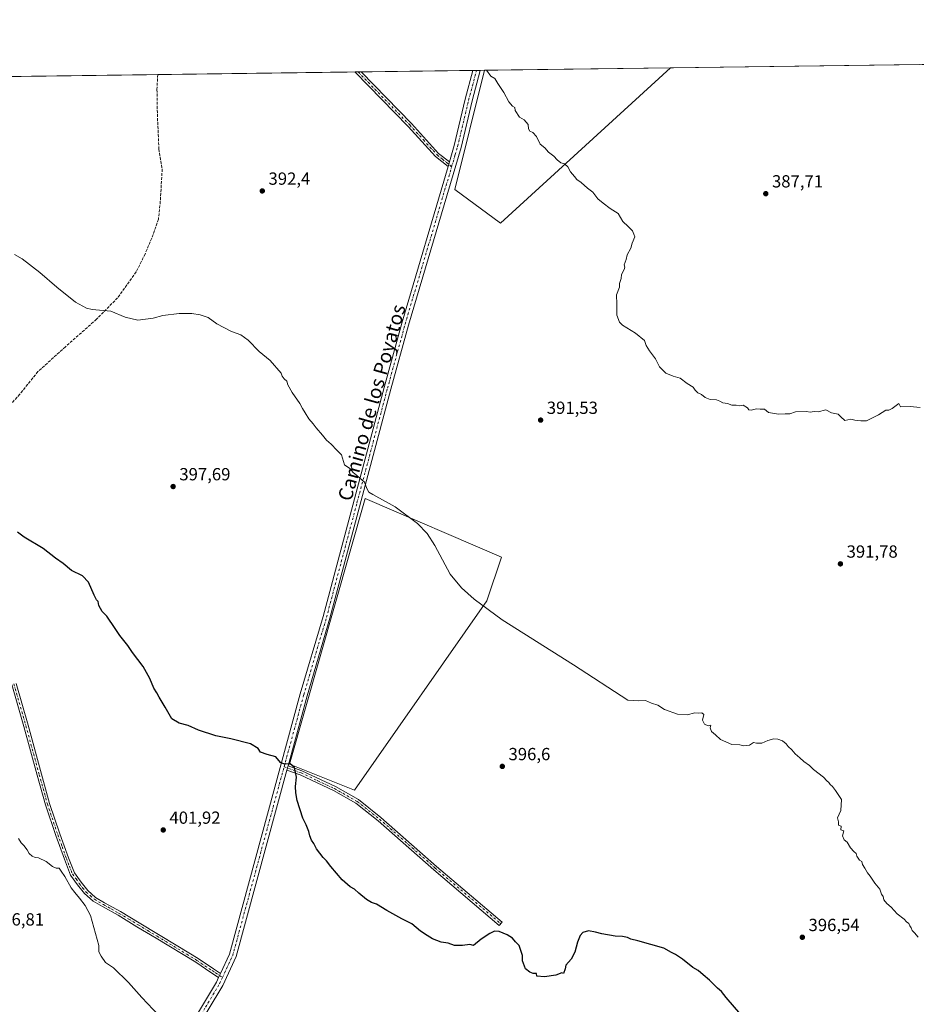
# Model space of a CAD drawing. Units: metres. Extents: x 590965 to 594431, y 4685064 to 4687430.
# Drawn here: x 591952 to 592464, y 4686869 to 4687430 of the extents above; entities that cross this region are included whole.
import ezdxf
from ezdxf.enums import TextEntityAlignment as Align

# ---------------------------------------------------------------- set-up
doc = ezdxf.new("R2010")
doc.units = ezdxf.units.M
doc.header["$MEASUREMENT"] = 0
doc.linetypes.add('DGN Style 3', pattern=[2.307223458686699, 1.648016756204785, -0.6592067024819142])
doc.linetypes.add('DGN Style 4', pattern=[2.6384748266838614, 1.318413404963828, -0.6592067024819142, 0.001648016756204785, -0.6592067024819142])
for name, color, linetype, lineweight in [('Camino Cxs', 7, 'Continuous', 0), ('Camino eje', 30, 'DGN Style 4', 13), ('Comarca CxS', 21, 'Continuous', 0), ('Comunidad Autónoma CxS', 142, 'Continuous', 0), ('Cultivos leñosos CxS', 92, 'Continuous', 0), ('Curva de nivel maestra', 30, 'Continuous', 30), ('Curva de nivel normal', 30, 'Continuous', 0), ('Municipio CxS', 4, 'Continuous', 0), ('Pista pavimentada Cxs', 135, 'Continuous', 0), ('Pista pavimentada eje', 135, 'DGN Style 4', 0), ('Provincia CxS', 1, 'Continuous', 0), ('Punto de cota en terreno', 7, 'Continuous', 0), ('Rótulo de punto de cota en terreno', 7, 'Continuous', 0), ('Senda', 7, 'DGN Style 3', 0), ('Texto cartográfico', 7, 'Continuous', 0)]:
    doc.layers.add(name, color=color, linetype=linetype, lineweight=lineweight)
doc.styles.add('Style-Arial', font='txt')

# ---------------------------------------------------------------- blocks, each defined once
blk = doc.blocks.new('*U7')
at = {"layer": 'Cultivos leñosos CxS', "color": 92, "linetype": 'Continuous', "lineweight": 0}
blk.add_polyline3d([(591324.2127, 4687389.5725, 414.0540000000037), (592217.2885999996, 4687401.3917, 390.3867999999929), (592200.4362000005, 4687333.317, 392.1429000000062), (592226.4433000004, 4687314.134400001, 391.561600000001), (592323.4501999998, 4687402.796700001, 387.0105999999942), (592826.1607999997, 4687409.4497, 383.8058000000019)], dxfattribs=at)
blk.add_polyline3d([(592105.9762000004, 4687005.656300001, 399.9934999999969), (592143.2296000002, 4686990.839600001, 398.8846000000049), (592218.5831000004, 4687098.789799999, 395.0087000000058), (592227.0497000003, 4687123.7665, 394.2973000000056), (592149.1562999999, 4687157.209899999, 395.3120999999956)], close=True, dxfattribs=at)
blk = doc.blocks.new('5PATER')
at = {"layer": 'Cultivos leñosos CxS', "linetype": 'Continuous', "lineweight": 0}
h = blk.add_hatch(color=51, dxfattribs=at)
edge = h.paths.add_edge_path()
edge.add_ellipse((0, 0), major_axis=(-0.1095731443231308, -0.1110710700762829), ratio=0.9994222409660322, start_angle=0, end_angle=360)

msp = doc.modelspace()

# ---------------------------------------------------------------- linework, layer by layer
at = {"layer": 'Camino Cxs', "color": 7, "linetype": 'Continuous', "lineweight": 0, "extrusion": (0.03894466660445546, 0.0005158609491881013, 0.999241235553532), "elevation": 25870.27910492964, "flags": 128}
msp.add_lwpolyline([(4679146.40875003, -653663.8492909962), (4679146.40875003, -653667.2872008927)], dxfattribs=at)
at = {"layer": 'Camino Cxs', "color": 7, "linetype": 'Continuous', "lineweight": 0, "extrusion": (-7.435200437145365e-05, -0.0002491274950124119, 0.9999999662036347), "elevation": -819.5075250116184, "flags": 128}
msp.add_lwpolyline([(592197.3076292449, 4687349.111397156), (592196.5376291943, 4687346.531397075)], dxfattribs=at)
at = {"layer": 'Camino Cxs', "color": 7, "linetype": 'Continuous', "lineweight": 0, "extrusion": (0.01266380550947535, 0.04644802866138557, 0.9988404320328094), "elevation": 225600.0853754613, "flags": 128}
msp.add_lwpolyline([(661630.9620329023, -4672253.209134107), (661630.9620329023, -4672250.697888827)], dxfattribs=at)
at = {"layer": 'Camino Cxs', "color": 7, "linetype": 'Continuous', "lineweight": 0, "extrusion": (0.9083095158133928, -0.4182181596573858, 0.008209410187674935), "elevation": -1422357.864590061, "flags": 128}
msp.add_lwpolyline([(4504908.184154579, 12080.92754447046), (4504906.963493859, 12080.9785461891), (4504905.651646104, 12081.03794819081)], dxfattribs=at)
at = {"layer": 'Camino Cxs', "color": 7, "linetype": 'Continuous', "lineweight": 0}
for points in [[(592197.2801000001, 4687349.170100001, 392.2710999999982), (592196.5100999996, 4687346.590100001, 392.270399999994), (592189.4401000004, 4687352.170100001, 392.2204999999958), (592173.7600999996, 4687369.340100001, 392.0155999999988), (592143.5640000004, 4687400.415999999, 391.6958000000013), (592146.9989, 4687400.4615, 391.5619000000006), (592175.5800999999, 4687371.050100001, 391.9351000000024), (592191.1501000002, 4687354.0101, 392.2332000000025)], [(592104.5702000001, 4687002.190099999, 400.2403000000049), (592105.2301000003, 4687004.610099999, 400.1193999999959), (592113.1101000002, 4687001.8201, 399.8628000000026), (592132.2701000003, 4686992.8101, 399.3418999999994), (592145.4001000002, 4686985.420100001, 399.2805999999982), (592158.2001, 4686975.2401, 399.2540000000009), (592189.9901000002, 4686947.3301, 399.2817000000068), (592227.3501000004, 4686915.590100001, 399.6803000000073), (592225.7301000003, 4686913.690099999, 399.8798999999999), (592188.3601000002, 4686945.440099999, 399.4808000000049), (592156.6001000004, 4686973.3201, 399.4095999999991), (592144.0000999998, 4686983.340100001, 399.4429999999993), (592131.1201, 4686990.590100001, 399.534799999994), (592112.1601, 4686999.5001, 400.0629999999946)]]:
    msp.add_polyline3d(points, close=True, dxfattribs=at)
for points in [[(592196.5100999996, 4687346.590100001, 392.270399999994), (592189.4401000004, 4687352.170100001, 392.2204999999958), (592173.7600999996, 4687369.340100001, 392.0155999999988), (592143.5640000004, 4687400.415999999, 391.6958000000013)], [(592146.9989999998, 4687400.4615, 391.5619000000006), (592175.5800999999, 4687371.050100001, 391.9351000000024), (592191.1501000002, 4687354.0101, 392.2332000000025), (592197.2801000001, 4687349.170100001, 392.2710999999982)], [(591950.0900999998, 4687051.710100001, 402.6793999999936), (591956.9101, 4687027.860099999, 403.1076999999932), (591964.5301000001, 4686999.970100001, 403.5307999999932), (591969.1801000005, 4686983.2301, 403.6640999999945), (591975.0500999996, 4686965.850099999, 403.9210000000021), (591979.9600999998, 4686952.290100001, 404.0994000000064), (591983.3800999997, 4686943.600099999, 404.2404999999999), (591987.1801000005, 4686938.300100001, 404.2225000000035), (591990.9401000004, 4686933.540100001, 404.2112000000052), (591995.4901000002, 4686929.5701, 404.1016999999993), (592000.5701000001, 4686926.610099999, 403.9599000000017), (592009.6201, 4686921.5801, 403.7902000000031), (592020.3601000002, 4686915.090100001, 403.7281999999978), (592031.2701000003, 4686908.520099999, 403.7584000000061), (592042.4001000002, 4686901.790100001, 403.7125999999989), (592053.9700999996, 4686894.790100001, 403.7618999999977), (592062.6300999997, 4686888.940099999, 403.8041999999987), (592066.6300999997, 4686886.2301, 403.8013000000064), (592066.1190999999, 4686885.1215, 403.8522999999986), (592065.5701000001, 4686883.9301, 403.9116999999969), (592061.2301000003, 4686886.870100001, 403.9131000000052), (592052.6201, 4686892.690099999, 403.8139999999985), (592029.9801000003, 4686906.380100001, 403.8600000000006), (592019.0701000001, 4686912.940099999, 403.8813999999985), (592008.3601000002, 4686919.420100001, 404.0432000000001), (591999.3400999998, 4686924.440099999, 404.171199999997), (591994.0301000001, 4686927.530099999, 404.3120999999956), (591989.1201, 4686931.800100001, 404.4627999999939), (591985.1801000005, 4686936.800100001, 404.508799999996), (591981.1700999998, 4686942.4001, 404.5280999999959), (591977.6300999997, 4686951.4101, 404.3340000000026), (591972.6901000004, 4686965.030099999, 404.1993999999977), (591966.7901, 4686982.4901, 403.8813999999985), (591962.1201, 4686999.3101, 403.7507000000041), (591954.5000999998, 4687027.190099999, 403.2669000000024), (591947.6801000005, 4687051.030099999, 402.9171999999962)], [(592065.5701000001, 4686883.9301, 403.9116999999969), (592061.2301000003, 4686886.870100001, 403.9131000000052), (592052.6201, 4686892.690099999, 403.8139999999985), (592029.9801000003, 4686906.380100001, 403.8600000000006), (592019.0701000001, 4686912.940099999, 403.8813999999985), (592008.3601000002, 4686919.420100001, 404.0432000000001), (591999.3400999998, 4686924.440099999, 404.171199999997), (591994.0301000001, 4686927.530099999, 404.3120999999956), (591989.1201, 4686931.800100001, 404.4627999999939), (591985.1801000005, 4686936.800100001, 404.508799999996), (591981.1700999998, 4686942.4001, 404.5280999999959), (591977.6300999997, 4686951.4101, 404.3340000000026), (591972.6901000004, 4686965.030099999, 404.1993999999977), (591966.7901, 4686982.4901, 403.8813999999985), (591962.1201, 4686999.3101, 403.7507000000041), (591954.5000999998, 4687027.190099999, 403.2669000000024), (591947.6801000005, 4687051.030099999, 402.9171999999962)], [(591950.0900999998, 4687051.710100001, 402.6793999999936), (591956.9101, 4687027.860099999, 403.1076999999932), (591964.5301000001, 4686999.970100001, 403.5307999999932), (591969.1801000005, 4686983.2301, 403.6640999999945), (591975.0500999996, 4686965.850099999, 403.9210000000021), (591979.9600999998, 4686952.290100001, 404.0994000000064), (591983.3800999997, 4686943.600099999, 404.2404999999999), (591987.1801000005, 4686938.300100001, 404.2225000000035), (591990.9401000004, 4686933.540100001, 404.2112000000052), (591995.4901000002, 4686929.5701, 404.1016999999993), (592000.5701000001, 4686926.610099999, 403.9599000000017), (592009.6201, 4686921.5801, 403.7902000000031), (592020.3601000002, 4686915.090100001, 403.7281999999978), (592031.2701000003, 4686908.520099999, 403.7584000000061), (592042.4001000002, 4686901.790100001, 403.7125999999989), (592053.9700999996, 4686894.790100001, 403.7618999999977), (592062.6300999997, 4686888.940099999, 403.8041999999987), (592066.6300999997, 4686886.2301, 403.8013000000064)], [(592105.2301000003, 4687004.610099999, 400.1193999999959), (592113.1101000002, 4687001.8201, 399.8628000000026), (592132.2701000003, 4686992.8101, 399.3418999999994), (592145.4001000002, 4686985.420100001, 399.2805999999982), (592158.2001, 4686975.2401, 399.2540000000009), (592189.9901000002, 4686947.3301, 399.2817000000068), (592227.3501000004, 4686915.590100001, 399.6803000000073), (592225.7301000003, 4686913.690099999, 399.8798999999999), (592188.3601000002, 4686945.440099999, 399.4808000000049), (592156.6001000004, 4686973.3201, 399.4095999999991), (592144.0000999998, 4686983.340100001, 399.4429999999993), (592131.1201, 4686990.590100001, 399.534799999994), (592112.1601, 4686999.5001, 400.0629999999946), (592104.5702999998, 4687002.190099999, 400.2403000000049)]]:
    msp.add_polyline3d(points, dxfattribs=at)
at = {"layer": 'Camino eje', "color": 30, "linetype": 'DGN Style 4', "lineweight": 13}
for points in [[(592145.2806000002, 4687400.4387, 391.6282999999967), (592174.6700999998, 4687370.1951, 391.9765999999945), (592182.4550999999, 4687361.675100001, 392.0307999999932), (592190.2950999998, 4687353.090100001, 392.2258000000002), (592193.3601000002, 4687350.670100001, 392.2874000000011), (592198.5674999999, 4687346.3805, 392.1879000000045)], [(591948.8850999996, 4687051.370100001, 402.7991000000038), (591955.7050999999, 4687027.5251, 403.1895999999979), (591963.3251, 4686999.640100001, 403.6520000000019), (591967.9851000002, 4686982.860099999, 403.7780000000057), (591973.8701, 4686965.440099999, 404.0580999999947), (591976.3251, 4686958.6601, 404.1837999999989), (591978.7950999998, 4686951.850099999, 404.2173000000039), (591980.5050999997, 4686947.505100001, 404.3113000000012), (591982.2751000002, 4686943.0001, 404.3512000000046), (591984.2801000001, 4686940.200099999, 404.366200000004), (591986.1801000005, 4686937.550100001, 404.3540000000066), (591988.0601000004, 4686935.170100001, 404.3230999999942), (591990.0301000001, 4686932.670100001, 404.3191999999981), (591992.3051000005, 4686930.6851, 404.270199999999), (591994.7600999996, 4686928.550100001, 404.2051000000066), (591999.9550999999, 4686925.5251, 404.0602000000072), (592004.4650999998, 4686923.015100001, 403.921199999997), (592008.9901000002, 4686920.5001, 403.9121000000014), (592014.3601000002, 4686917.255100001, 403.8623999999982), (592019.7150999998, 4686914.015100001, 403.8028999999952), (592025.1700999998, 4686910.7301, 403.7820999999968), (592030.6250999998, 4686907.450099999, 403.8084999999992), (592047.5100999996, 4686897.2401, 403.7219000000041), (592053.2950999998, 4686893.7401, 403.7844999999944), (592061.9301000005, 4686887.905099999, 403.8620999999985), (592063.9301000005, 4686886.550100001, 403.8769000000029), (592067.8388999999, 4686883.999299999, 403.8252999999968)], [(592103.0037000002, 4687004.1755, 400.161300000007), (592108.8400999998, 4687002.005100001, 400.1692000000039), (592112.6350999996, 4687000.6601, 399.9563000000053), (592122.2150999998, 4686996.155099999, 399.6070000000037), (592131.6951000001, 4686991.700099999, 399.4360000000015), (592144.7001, 4686984.380100001, 399.3647000000055), (592157.4001000002, 4686974.280099999, 399.3423999999941), (592189.1750999996, 4686946.3851, 399.3806000000041), (592226.5401, 4686914.640100001, 399.7755000000034)]]:
    msp.add_polyline3d(points, dxfattribs=at)
at = {"layer": 'Comarca CxS', "color": 21, "linetype": 'Continuous', "lineweight": 0, "flags": 128}
msp.add_lwpolyline([(594428.9900007026, 4685117.099983135), (590995.1200006775, 4685071.659983137), (590965.110000678, 4687384.819983112), (592826.0497692496, 4687409.448266549), (594397.8500007021, 4687430.249983111), (594413.323009465, 4686280.879712824), (594427.6908446196, 4685213.604250794)], close=True, dxfattribs=at)
at = {"layer": 'Comunidad Autónoma CxS', "color": 142, "linetype": 'Continuous', "lineweight": 0, "flags": 128}
msp.add_lwpolyline([(594428.9900007026, 4685117.099983135), (590995.1200006775, 4685071.659983137), (590965.110000678, 4687384.819983112), (592826.0497692496, 4687409.448266549), (594397.8500007021, 4687430.249983111), (594413.323009465, 4686280.879712824), (594427.6908446196, 4685213.604250794)], close=True, dxfattribs=at)
at = {"layer": 'Cultivos leñosos CxS', "color": 92, "linetype": 'Continuous', "lineweight": 0, "extrusion": (0.03178079579582353, 0.000420603834919992, 0.9994947744290604), "elevation": 21182.86528033921, "flags": 128}
msp.add_lwpolyline([(4679153.909997644, -653852.6201549555), (4679153.909997644, -653958.8448192211)], dxfattribs=at)
at = {"layer": 'Cultivos leñosos CxS', "color": 92, "linetype": 'Continuous', "lineweight": 0, "extrusion": (0.009099503728697908, 0.0001204294367088296, 0.9999585914069854), "elevation": 6341.345296559648, "flags": 128}
msp.add_lwpolyline([(592295.4056100236, 4687402.067006639), (592437.2126830838, 4687403.943706652)], dxfattribs=at)
at = {"layer": 'Cultivos leñosos CxS', "color": 92, "linetype": 'Continuous', "lineweight": 0, "extrusion": (0.03033827310127915, 0.0004015151989168923, 0.9995396080049941), "elevation": 20234.64510457455, "flags": 128}
msp.add_lwpolyline([(4679153.856870234, -653422.4883506338), (4679153.856870234, -653696.534005077)], dxfattribs=at)
at = {"layer": 'Cultivos leñosos CxS', "color": 92, "linetype": 'Continuous', "lineweight": 0, "extrusion": (0.001098597807113721, 1.453917960356698e-05, 0.9999993964355532), "elevation": 1110.123041168305, "flags": 128}
msp.add_lwpolyline([(592030.1072574791, 4687398.909355153), (592142.7766254945, 4687400.400455152)], dxfattribs=at)
at = {"layer": 'Cultivos leñosos CxS', "color": 92, "linetype": 'Continuous', "lineweight": 0, "extrusion": (-0.01275450870877528, -0.000168663263099267, 0.9999186437207288), "elevation": -7951.679639999861, "flags": 128}
msp.add_lwpolyline([(592100.3905095016, 4687399.14161568), (592102.1072491935, 4687399.164315682)], dxfattribs=at)
at = {"layer": 'Cultivos leñosos CxS', "color": 92, "linetype": 'Continuous', "lineweight": 0, "extrusion": (-0.01268298596295074, -0.0001675417722433041, 0.9999195536626025), "elevation": -7904.070550662104, "flags": 128}
msp.add_lwpolyline([(592102.6179565946, 4687399.180326235), (592104.3364948684, 4687399.203026236)], dxfattribs=at)
at = {"layer": 'Cultivos leñosos CxS', "color": 92, "linetype": 'Continuous', "lineweight": 0, "extrusion": (0.01416994162601637, 0.0001875317243944753, 0.9998995837513724), "elevation": 9661.17378952682, "flags": 128}
msp.add_lwpolyline([(592082.0008631626, 4687398.732146985), (592145.6667573723, 4687399.574646999)], dxfattribs=at)
at = {"layer": 'Cultivos leñosos CxS', "color": 92, "linetype": 'Continuous', "lineweight": 0, "extrusion": (0.02395262816104386, 0.0003169984520763994, 0.999713044386318), "elevation": 16061.3746728123, "flags": 128}
msp.add_lwpolyline([(4679153.99956385, -653991.1940910616), (4679153.99956385, -653993.3105836745)], dxfattribs=at)
at = {"layer": 'Cultivos leñosos CxS', "color": 92, "linetype": 'Continuous', "lineweight": 0, "extrusion": (0.03301179798464519, 0.000436849706030414, 0.9994548665928619), "elevation": 21988.02086585425, "flags": 128}
msp.add_lwpolyline([(4679154.818719555, -653815.0190007233), (4679154.818719555, -653817.1362401574)], dxfattribs=at)
at = {"layer": 'Cultivos leñosos CxS', "color": 92, "linetype": 'Continuous', "lineweight": 0, "extrusion": (0.03279016585945528, 0.0004333923690763516, 0.9994621639631808), "elevation": 21840.56394462318, "flags": 128}
msp.add_lwpolyline([(4679165.27939981, -653747.2111414196), (4679165.279399811, -653749.6110416544)], dxfattribs=at)
at = {"layer": 'Cultivos leñosos CxS', "color": 92, "linetype": 'Continuous', "lineweight": 0}
for points in [[(592217.2885999996, 4687401.391799999, 390.3867999999929), (592200.4362000005, 4687333.317, 392.1429000000062), (592226.4433000004, 4687314.134400001, 391.561600000001), (592323.4504000006, 4687402.796800001, 387.0105999999942)], [(592217.2885999996, 4687401.391799999, 390.3867999999929), (592200.4362000005, 4687333.317, 392.1429000000062), (592226.4433000004, 4687314.134400001, 391.561600000001), (592323.4504000006, 4687402.796800001, 387.0105999999942)], [(592143.2296000002, 4686990.839600001, 398.8846000000049), (592218.5831000004, 4687098.789799999, 395.0087000000058), (592227.0497000003, 4687123.7665, 394.2973000000056), (592149.1562999999, 4687157.209899999, 395.3120999999956), (592105.9762000004, 4687005.656300001, 399.9934999999969), (592143.2296000002, 4686990.839600001, 398.8846000000049)], [(592143.2296000002, 4686990.839600001, 398.8846000000049), (592218.5831000004, 4687098.789799999, 395.0087000000058), (592227.0497000003, 4687123.7665, 394.2973000000056), (592149.1562999999, 4687157.209899999, 395.3120999999956), (592105.9762000004, 4687005.656300001, 399.9934999999969), (592143.2296000002, 4686990.839600001, 398.8846000000049)]]:
    msp.add_polyline3d(points, dxfattribs=at)
msp.add_polyline3d([(592218.5831000004, 4687098.789799999, 395.0087000000058), (592143.2296000002, 4686990.839600001, 398.8846000000049), (592105.9762000004, 4687005.656300001, 399.9934999999969), (592149.1562999999, 4687157.209899999, 395.3120999999956), (592227.0497000003, 4687123.7665, 394.2973000000056)], close=True, dxfattribs=at)
msp.add_3dface([(592217.2885999996, 4687401.3917, 390.3867999999929), (592323.4501999998, 4687402.796700001, 387.0105999999942), (592226.4433000004, 4687314.134400001, 391.561600000001), (592200.4362000005, 4687333.317, 392.1429000000062)], dxfattribs=at)
at = {"layer": 'Curva de nivel maestra', "color": 30, "linetype": 'Continuous', "lineweight": 30, "elevation": 400, "flags": 128}
msp.add_lwpolyline([(592363.4299999997, 4686862.9001), (592355.2100000001, 4686872.4901), (592352.4299999997, 4686876.0101), (592350.29, 4686877.9101), (592345.7300000004, 4686882.370100001), (592341.9699999997, 4686885.5001), (592339.1299999999, 4686888.0001), (592336.1600000003, 4686889.690099999), (592330.1699999999, 4686894.360099999), (592326.1799999997, 4686897.040100001), (592323.9600000001, 4686898.1501), (592319.5199999996, 4686900.720100001), (592304.7000000002, 4686904.940099999), (592300.8399999999, 4686905.800100001), (592298.8600000005, 4686906.720100001), (592296.0599999996, 4686907.390100001), (592291.7999999998, 4686907.610099999), (592284.2199999997, 4686908.840100001), (592280.6500000004, 4686909.9101), (592276.5599999996, 4686910.520099999), (592273.4500000002, 4686909.5701), (592271.7999999998, 4686907.9801), (592270.3099999996, 4686904.030099999), (592268.8700000001, 4686898.360099999), (592266.75, 4686894.370100001), (592263.7599999999, 4686890.920100001), (592263.3700000001, 4686888.850099999), (592262.4600000001, 4686886.280099999), (592261.3899999997, 4686886.6801), (592257.9900000002, 4686885.2401), (592251.5700000003, 4686884.2601), (592247.1699999999, 4686884.7601), (592246.9199999999, 4686886.3101), (592245.1299999999, 4686886.1501), (592243.2400000002, 4686886.970100001), (592240.6699999999, 4686888.860099999), (592238.8899999997, 4686893.4101), (592238.9500000002, 4686896.470100001), (592236.9900000002, 4686902.1801), (592234.9400000004, 4686904.350099999), (592233.3300000001, 4686906.4001), (592230.2800000003, 4686908.360099999), (592225.7199999997, 4686910.2401), (592222.9900000002, 4686910.380100001), (592220.2999999998, 4686909.0801), (592215.4699999997, 4686905.9101), (592210.9699999997, 4686902.2401), (592208.9000000004, 4686902.7401), (592204.8200000003, 4686902.1801), (592200.2800000003, 4686902.120100001), (592196.5300000003, 4686903.5801), (592192.5599999996, 4686904.1601), (592187.6399999997, 4686906.050100001), (592184.6399999997, 4686907.9901), (592180.7599999999, 4686910.360099999), (592175.8200000003, 4686914.530099999), (592170.2000000002, 4686917.360099999), (592161.5899999999, 4686922.090100001), (592155.7100000001, 4686925.870100001), (592152.9299999997, 4686926.7601), (592150.0300000003, 4686928.520099999), (592145.6200000001, 4686932.110099999), (592143.1399999997, 4686934.4301), (592140.6900000004, 4686935.710100001), (592136.1900000004, 4686939.600099999), (592129.5599999996, 4686947.200099999), (592127.2599999999, 4686950.540100001), (592125.3099999996, 4686952.460100001), (592121.3799999999, 4686957.3301), (592119.9699999997, 4686960.3301), (592118.6699999999, 4686962.300100001), (592117.6399999997, 4686964.800100001), (592117.1500000004, 4686967.300100001), (592115.6399999997, 4686971.120100001), (592113.6100000005, 4686974.7601), (592110.4800000004, 4686984.960100001), (592109.7699999996, 4686989.2501), (592109.4100000003, 4686992.890100001), (592110.0999999996, 4686998.2501), (592108.9000000004, 4687003.710100001), (592106.5199999996, 4687005.8101), (592103.2800000003, 4687005.5701), (592100.9800000004, 4687006.5701), (592098.3200000003, 4687009.790100001), (592093.3200000003, 4687011.1501), (592089.5700000003, 4687012.550100001), (592088.1100000005, 4687014.5801), (592083.7400000002, 4687017.290100001), (592072.5700000003, 4687020.140100001), (592064.0199999996, 4687021.7301), (592054.2300000004, 4687025.090100001), (592048.2800000003, 4687027.640100001), (592043.2100000001, 4687028.940099999), (592038.9299999997, 4687031.460100001), (592035.0599999996, 4687038.1801), (592031.6299999999, 4687043.800100001), (592030.3799999999, 4687046.4001), (592028.6600000003, 4687048.9101), (592026.3499999996, 4687054.450099999), (592022.5, 4687061.360099999), (592016.5800000001, 4687069.360099999), (592013.9299999997, 4687073.380100001), (592009.2199999997, 4687079.0001), (592006.6200000001, 4687083.0701), (592001.9000000004, 4687090.020099999), (591999.2300000004, 4687092.6801), (591997.3600000005, 4687096.130100001), (591996.8899999997, 4687098.3301), (591995.9500000002, 4687099.350099999), (591994.6200000001, 4687101.9801), (591991.3700000001, 4687109.450099999), (591988, 4687112.960100001), (591981.6699999999, 4687116.090100001), (591977.0099999999, 4687120.0101), (591972.6399999997, 4687123.0701), (591965.4699999997, 4687128.5701), (591954.7400000002, 4687135.170100001), (591950.9100000003, 4687138.0001)], dxfattribs=at)
at = {"layer": 'Curva de nivel normal', "color": 30, "linetype": 'Continuous', "lineweight": 0, "flags": 128}
for points, elevation in [([(592218.4987000005, 4687401.4079), (592220.9299999997, 4687398.050100001), (592223.29, 4687396.700099999), (592224.8700000001, 4687393.890100001), (592228.4199999999, 4687388.630100001), (592231.2300000004, 4687383.390100001), (592233.2199999997, 4687381.0001), (592234.5899999999, 4687380.120100001), (592234.75, 4687378.540100001), (592237.1799999997, 4687374.620100001), (592239.9699999997, 4687373.120100001), (592242.1699999999, 4687370.4801), (592242.4800000004, 4687367.970100001), (592243.1500000004, 4687366.590100001), (592244.8099999996, 4687365.9101), (592246.9000000004, 4687363.6801), (592249.0700000003, 4687359.170100001), (592251.7699999996, 4687357.130100001), (592253.8399999999, 4687354.610099999), (592256.7599999999, 4687352.440099999), (592258.8200000003, 4687350.2601), (592260.9199999999, 4687348.6501), (592262.9600000001, 4687347.960100001), (592264.8099999996, 4687346.420100001), (592266.3799999999, 4687343.540100001), (592268.7300000004, 4687340.840100001), (592270.0499999998, 4687339.1601), (592272.5199999996, 4687337.300100001), (592276.0999999996, 4687334.210100001), (592279.0499999998, 4687331.8301), (592282.0099999999, 4687328.130100001), (592284.9000000004, 4687325.690099999), (592288.9500000002, 4687322.530099999), (592293.5599999996, 4687319.700099999), (592296.1600000003, 4687315.0801), (592299.3200000003, 4687312.270099999), (592301.7199999997, 4687309.7601), (592302.5099999999, 4687307.970100001), (592303.0199999996, 4687306.4801), (592301.5, 4687302.870100001), (592300.8399999999, 4687299.920100001), (592298.6799999997, 4687296.050100001), (592298.0599999996, 4687293.520099999), (592297.0599999996, 4687290.520099999), (592297.4000000004, 4687289.110099999), (592297.0599999996, 4687287.850099999), (592295.4699999997, 4687284.840100001), (592295.1699999999, 4687282.630100001), (592294.3300000001, 4687279.790100001), (592294.2300000004, 4687277.690099999), (592292.5099999999, 4687273.2501), (592292.8200000003, 4687268.0701), (592292.7800000003, 4687261.7401), (592294.3399999999, 4687257.720100001), (592295.9800000004, 4687255.9301), (592303.3700000001, 4687251.380100001), (592308.4800000004, 4687247.220100001), (592309.5999999996, 4687244.370100001), (592311.4199999999, 4687241.350099999), (592314.8700000001, 4687236.880100001), (592317.0800000001, 4687232.220100001), (592320.7699999996, 4687228.620100001), (592324.9199999999, 4687226.9101), (592328.9500000002, 4687225.800100001), (592332.9500000002, 4687222.8101), (592336.3499999996, 4687220.720100001), (592337.5499999998, 4687218.9101), (592339.0700000003, 4687217.520099999), (592341.1799999997, 4687216.520099999), (592343.1699999999, 4687214.8201), (592346.1200000001, 4687213.6501), (592349.5599999996, 4687213.380100001), (592351.4500000002, 4687212.7501), (592353.2199999997, 4687211.640100001), (592355.9699999997, 4687211.280099999), (592358.4500000002, 4687210.3201), (592360.8499999996, 4687210.440099999), (592362.9699999997, 4687210.100099999), (592364.9100000003, 4687210.300100001), (592367.3700000001, 4687208.860099999), (592368.1100000005, 4687207.710100001), (592369.4600000001, 4687207.4801), (592372.5, 4687208.380100001), (592374.5499999998, 4687208.110099999), (592376.9299999997, 4687208.090100001), (592379.3300000001, 4687206.1501), (592384.9800000004, 4687205.340100001), (592388.7999999998, 4687205.440099999), (592391.5599999996, 4687205.360099999), (592394.6799999997, 4687206.620100001), (592400.9400000004, 4687206.7401), (592403.0999999996, 4687206.470100001), (592405.2699999996, 4687206.700099999), (592407.6799999997, 4687206.6801), (592412, 4687207.800100001), (592415.2800000003, 4687206.110099999), (592419.1200000001, 4687205.280099999), (592420.4900000002, 4687203.8201), (592422.9299999997, 4687201.5801), (592426.3200000003, 4687202.450099999), (592428.5099999999, 4687201.840100001), (592431.9100000003, 4687201.5001), (592435.1399999997, 4687201.530099999), (592442.0800000001, 4687204.950099999), (592446.2100000001, 4687207.590100001), (592447.9000000004, 4687207.610099999), (592449.7599999999, 4687208.440099999), (592453.6799999997, 4687211.3101), (592454.6399999997, 4687209.390100001), (592460.04, 4687209.540100001), (592465.7800000003, 4687209.050100001)], 390), ([(592464.7300000004, 4686906.960100001), (592462.5899999999, 4686909.4801), (592461.1799999997, 4686910.7301), (592460.7400000002, 4686912.280099999), (592459.9299999997, 4686913.470100001), (592459.2999999998, 4686914.840100001), (592458.0999999996, 4686915.640100001), (592456.6799999997, 4686917.220100001), (592452.7400000002, 4686920.280099999), (592449.2800000003, 4686924.1501), (592446.7199999997, 4686926.2601), (592445.0899999999, 4686928.300100001), (592444.6699999999, 4686930.210100001), (592443.7400000002, 4686931.5601), (592442.7199999997, 4686934.4101), (592439.9699999997, 4686937.800100001), (592437.2400000002, 4686941.780099999), (592435.75, 4686943.720100001), (592434.3200000003, 4686946.2401), (592433.0199999996, 4686948.3201), (592432.5199999996, 4686950.0601), (592431.1799999997, 4686950.890100001), (592429.6600000003, 4686953.200099999), (592429.3700000001, 4686954.620100001), (592428.0599999996, 4686955.770099999), (592426.0899999999, 4686957.970100001), (592424.2300000004, 4686961.100099999), (592422.5199999996, 4686962.390100001), (592421.5199999996, 4686964.7301), (592422.2599999999, 4686967.620100001), (592420.4900000002, 4686968.170100001), (592420.7800000003, 4686970.3101), (592419.2300000004, 4686970.7601), (592419.29, 4686972.8201), (592418.6799999997, 4686974.9901), (592420.5199999996, 4686979.170100001), (592420.8600000005, 4686985.390100001), (592417.5099999999, 4686990.700099999), (592415.7800000003, 4686992.9801), (592414.5, 4686994.030099999), (592413.7199999997, 4686995.2501), (592412.6399999997, 4686996.170100001), (592410.6100000005, 4686998.140100001), (592405.0199999996, 4687002.550100001), (592402.6299999999, 4687004.940099999), (592399.4299999997, 4687007.0701), (592397.1900000004, 4687009.1601), (592394.4299999997, 4687011.540100001), (592392.6600000003, 4687013.870100001), (592390.54, 4687015.6501), (592389.3600000005, 4687017.210100001), (592387.3300000001, 4687018.850099999), (592384.7199999997, 4687019.9101), (592382.3099999996, 4687019.9901), (592378.9800000004, 4687019.140100001), (592375.5199999996, 4687017.530099999), (592372.3799999999, 4687017.5601), (592370.7699999996, 4687017.920100001), (592368.5099999999, 4687016.540100001), (592364.9800000004, 4687016.130100001), (592362.8899999997, 4687016.6601), (592358.3700000001, 4687016.7601), (592351.9800000004, 4687019.610099999), (592349.0300000003, 4687022.4301), (592346.8700000001, 4687024.270099999), (592346.04, 4687026.4001), (592346.4000000004, 4687027.9101), (592344.9000000004, 4687027.550100001), (592342.7999999998, 4687028.440099999), (592341.5800000001, 4687030.7601), (592342.3700000001, 4687033.880100001), (592341.3399999999, 4687034.840100001), (592339.2000000002, 4687034.700099999), (592337.2199999997, 4687034.9001), (592332.9699999997, 4687033.860099999), (592327.4299999997, 4687034.190099999), (592320.04, 4687036.870100001), (592316.1100000005, 4687039.360099999), (592312.5599999996, 4687040.4001), (592309.0599999996, 4687041.890100001), (592305.2199999997, 4687041.720100001), (592298.9800000004, 4687042.1501), (592268.0999999996, 4687062.280099999), (592227.3399999999, 4687088.0101), (592211.3300000001, 4687099.710100001), (592204.2199999997, 4687106.2501), (592197.7199999997, 4687114.090100001), (592189.0099999999, 4687130.380100001), (592184.5199999996, 4687137.2601), (592179.0099999999, 4687142.9101), (592166.2800000003, 4687152.380100001), (592153.6500000004, 4687159.440099999), (592151.3099999996, 4687160.720100001), (592150.2400000002, 4687162.870100001), (592148.9199999999, 4687166.5001), (592146.0099999999, 4687168.860099999), (592144.3300000001, 4687170.390100001), (592142.4100000003, 4687171.9301), (592140.4800000004, 4687174.2601), (592137.4900000002, 4687176.270099999), (592135.8099999996, 4687182.100099999), (592133, 4687184.7601), (592129.8899999997, 4687188.100099999), (592127.2100000001, 4687190.5101), (592124.9000000004, 4687193.350099999), (592121.2599999999, 4687197.380100001), (592119.6299999999, 4687199.7401), (592117.0899999999, 4687202.540100001), (592115, 4687206.0801), (592113.4900000002, 4687208.4301), (592112, 4687211.4101), (592107.5199999996, 4687217.630100001), (592105.1299999999, 4687221.9001), (592104.5999999996, 4687224.170100001), (592103.0800000001, 4687225.340100001), (592101.79, 4687227.020099999), (592101.2400000002, 4687228.6801), (592094.9699999997, 4687235.920100001), (592088.6699999999, 4687240.9301), (592082.5, 4687247.380100001), (592078.3600000005, 4687250.420100001), (592072.9400000004, 4687252.460100001), (592064.6900000004, 4687256.790100001), (592059.6699999999, 4687260.370100001), (592055.0800000001, 4687262.0001), (592050.3200000003, 4687262.630100001), (592043.1900000004, 4687262.590100001), (592033.8600000005, 4687261.540100001), (592028.25, 4687260.0001), (592019.5999999996, 4687258.940099999), (592012.4100000003, 4687260.5801), (592004.2400000002, 4687263.970100001), (591993.5, 4687265.0001), (591990.2800000003, 4687265.780099999), (591984.0099999999, 4687269.090100001), (591973.2800000003, 4687277.6801), (591963.7300000004, 4687286.130100001), (591953.5099999999, 4687293.9101), (591949.2400000002, 4687296.350099999)], 395), ([(591951.5300000003, 4686963.1601), (591952.9699999997, 4686960.770099999), (591954.4600000001, 4686959.300100001), (591956.4400000004, 4686956.720100001), (591957.5599999996, 4686954.720100001), (591959.3600000005, 4686953.100099999), (591961.0800000001, 4686952.3301), (591962.8399999999, 4686952.2501), (591967.2300000004, 4686950.1801), (591970.8799999999, 4686947.340100001), (591973.0599999996, 4686946.380100001), (591974.7599999999, 4686946.2301), (591975.7400000002, 4686944.5701), (591977.8700000001, 4686941.590100001), (591981.5599999996, 4686935.030099999), (591983.6299999999, 4686932.4301), (591986.2999999998, 4686929.270099999), (591989.5700000003, 4686925.040100001), (591992.6200000001, 4686919.3201), (591997.3099999996, 4686902.130100001), (591997.3499999996, 4686898.5701), (591998.6299999999, 4686896.0601), (592001.0599999996, 4686892.5601), (592005.5999999996, 4686889.540100001), (592014.2800000003, 4686881.130100001), (592021.75, 4686872.4901), (592034.6699999999, 4686858.8201)], 405)]:
    msp.add_lwpolyline(points, dxfattribs=dict(at, elevation=elevation))
at = {"layer": 'Municipio CxS', "color": 4, "linetype": 'Continuous', "lineweight": 0, "flags": 128}
msp.add_lwpolyline([(594428.9900007026, 4685117.099983135), (590995.1200006775, 4685071.659983137), (590965.110000678, 4687384.819983112), (592826.0497692496, 4687409.448266549)], dxfattribs=at)
at = {"layer": 'Pista pavimentada Cxs', "color": 135, "linetype": 'Continuous', "lineweight": 0, "extrusion": (0.04567166119340531, 0.0006044080316056558, 0.9989563223959124), "elevation": 30270.55566866961, "flags": 128}
msp.add_lwpolyline([(4679154.409160648, -653484.7435515003), (4679154.409160649, -653488.9799434573)], dxfattribs=at)
at = {"layer": 'Pista pavimentada Cxs', "color": 135, "linetype": 'Continuous', "lineweight": 0, "extrusion": (-7.435200437145365e-05, -0.0002491274950124119, 0.9999999662036347), "elevation": -819.5075250116184, "flags": 128}
msp.add_lwpolyline([(592197.3076292449, 4687349.111397156), (592196.5376291943, 4687346.531397075)], dxfattribs=at)
at = {"layer": 'Pista pavimentada Cxs', "color": 135, "linetype": 'Continuous', "lineweight": 0, "extrusion": (0.01266380550947535, 0.04644802866138557, 0.9988404320328094), "elevation": 225600.0853754613, "flags": 128}
msp.add_lwpolyline([(661630.9620329023, -4672253.209134107), (661630.9620329023, -4672250.697888827)], dxfattribs=at)
at = {"layer": 'Pista pavimentada Cxs', "color": 135, "linetype": 'Continuous', "lineweight": 0, "extrusion": (0.9083095158133928, -0.4182181596573858, 0.008209410187674935), "elevation": -1422357.864590061, "flags": 128}
msp.add_lwpolyline([(4504908.184154579, 12080.92754447046), (4504906.963493859, 12080.9785461891), (4504905.651646104, 12081.03794819081)], dxfattribs=at)
at = {"layer": 'Pista pavimentada Cxs', "color": 135, "linetype": 'Continuous', "lineweight": 0}
for points in [[(592048.4101, 4686854.6501, 404.8518999999943), (592064.3901000004, 4686881.380100001, 404.027900000001), (592065.5701000001, 4686883.9301, 403.9116999999969), (592066.1190999999, 4686885.1215, 403.8522999999986), (592066.6300999997, 4686886.2301, 403.8013000000064), (592071.7801000001, 4686897.360099999, 403.1616000000067), (592112.2200999996, 4687045.720100001, 398.793399999995), (592125.2301000003, 4687089.940099999, 397.4483000000037), (592159.9801000003, 4687220.530099999, 394.1438000000053), (592170.1001000004, 4687257.220100001, 393.508799999996), (592196.5100999996, 4687346.590100001, 392.270399999994), (592197.2801000001, 4687349.170100001, 392.2710999999982), (592200.0201000003, 4687358.460100001, 392.0703999999969), (592206.2600999996, 4687384.870100001, 391.2461000000039), (592210.6584999999, 4687401.304, 390.6157999999996), (592214.8901000004, 4687401.359999999, 390.4223000000056), (592210.2001, 4687383.880100001, 391.0577000000048), (592203.9501, 4687357.420100001, 391.7976000000053), (592174.0000999998, 4687256.100099999, 393.4165000000066), (592163.9101, 4687219.470100001, 393.9250999999931), (592129.1401000004, 4687088.840100001, 397.3619999999937), (592116.1300999997, 4687044.610099999, 398.6916000000056), (592105.2301000003, 4687004.610099999, 400.1193999999959), (592104.5702000001, 4687002.190099999, 400.2403000000049), (592075.6101000002, 4686895.970100001, 403.1555999999982), (592067.9901000002, 4686879.4801, 403.9508999999962), (592051.9001000002, 4686852.5801, 404.9195000000037)], [(592214.8901000004, 4687401.359999999, 390.4223000000056), (592210.2001, 4687383.880100001, 391.0577000000048), (592203.9501, 4687357.420100001, 391.7976000000053), (592174.0000999998, 4687256.100099999, 393.4165000000066), (592163.9101, 4687219.470100001, 393.9250999999931), (592129.1401000004, 4687088.840100001, 397.3619999999937), (592116.1300999997, 4687044.610099999, 398.6916000000056), (592105.2301000003, 4687004.610099999, 400.1193999999959)], [(592197.2801000001, 4687349.170100001, 392.2710999999982), (592200.0201000003, 4687358.460100001, 392.0703999999969), (592206.2600999996, 4687384.870100001, 391.2461000000039), (592210.6584999999, 4687401.304, 390.6157999999996)], [(592066.6300999997, 4686886.2301, 403.8013000000064), (592071.7801000001, 4686897.360099999, 403.1616000000067), (592112.2200999996, 4687045.720100001, 398.793399999995), (592125.2301000003, 4687089.940099999, 397.4483000000037), (592159.9801000003, 4687220.530099999, 394.1438000000053), (592170.1001000004, 4687257.220100001, 393.508799999996), (592196.5100999996, 4687346.590100001, 392.270399999994)], [(592104.5702999998, 4687002.190099999, 400.2403000000049), (592075.6101000002, 4686895.970100001, 403.1555999999982), (592067.9901000002, 4686879.4801, 403.9508999999962), (592051.9001000002, 4686852.5801, 404.9195000000037), (592005.8901000004, 4686774.440099999, 410.6364999999932), (591970.1401000004, 4686717.4801, 413.2311000000045), (591957.2301000003, 4686694.0101, 414.4579999999987), (591941.1601, 4686647.7601, 416.3233999999939)], [(591949.8400999998, 4686685.130100001, 415.4231), (591953.5100999996, 4686695.670100001, 415.4262000000017), (591966.6300999997, 4686719.540100001, 414.0896999999969), (592002.4200999998, 4686776.5601, 410.9045000000042), (592048.4101, 4686854.6501, 404.8518999999943), (592064.3901000004, 4686881.380100001, 404.027900000001), (592065.5701000001, 4686883.9301, 403.9116999999969)]]:
    msp.add_polyline3d(points, dxfattribs=at)
at = {"layer": 'Pista pavimentada eje', "color": 135, "linetype": 'DGN Style 4', "lineweight": 0, "extrusion": (0.1237512167154605, -0.005957223343952094, 0.9922953934446503), "elevation": 45749.01112722789, "flags": 128}
msp.add_lwpolyline([(4709931.292205498, -363153.3590515362), (4709938.542562325, -363156.3195868527), (4709944.224939317, -363158.6401567752), (4710053.020232751, -363182.9325951645)], dxfattribs=at)
at = {"layer": 'Pista pavimentada eje', "color": 135, "linetype": 'DGN Style 4', "lineweight": 0}
for points in [[(592198.5674999999, 4687346.3805, 392.1879000000045), (592200.2301000003, 4687352.005100001, 392.1042000000016), (592200.6151000002, 4687353.295100001, 392.077099999995), (592201.9851000002, 4687357.940099999, 391.943299999999), (592208.2301000003, 4687384.3751, 391.1674000000057), (592210.4301000005, 4687392.595100001, 390.8423000000039), (592212.7742999997, 4687401.332000001, 390.5399000000034)], [(592103.0037000002, 4687004.1755, 400.161300000007), (592114.1750999996, 4687045.165100001, 398.743100000007), (592127.1851000004, 4687089.390100001, 397.4330999999947), (592144.5701000001, 4687154.7051, 395.5224000000017), (592161.9451000001, 4687220.0001, 394.0555000000023), (592166.9901000002, 4687238.315099999, 393.8727999999974), (592172.0500999996, 4687256.6601, 393.4995000000054), (592185.2550999997, 4687301.345100001, 392.7596999999951), (592198.5674999999, 4687346.3805, 392.1879000000045)], [(591950.3053000001, 4686680.272299999, 415.2967999999965), (591953.5351, 4686689.5701, 415.0256999999983), (591955.3701, 4686694.840100001, 414.920499999993), (591961.9301000005, 4686706.7751, 413.9955000000046), (591968.3850999996, 4686718.5101, 413.5604000000022), (592004.1551000001, 4686775.5001, 410.7556999999942), (592027.1601, 4686814.5701, 407.3013000000064), (592050.1551000001, 4686853.6151, 404.8871000000072), (592058.1451000003, 4686866.9801, 404.4043999999994), (592066.1901000004, 4686880.4301, 403.968200000003), (592067.8388999999, 4686883.999299999, 403.8252999999968)]]:
    msp.add_polyline3d(points, dxfattribs=at)
at = {"layer": 'Provincia CxS', "color": 1, "linetype": 'Continuous', "lineweight": 0, "flags": 128}
msp.add_lwpolyline([(594428.9900007026, 4685117.099983135), (590995.1200006775, 4685071.659983137), (590965.110000678, 4687384.819983112), (592826.0497692496, 4687409.448266549), (594397.8500007021, 4687430.249983111), (594413.323009465, 4686280.879712824), (594427.6908446196, 4685213.604250794)], close=True, dxfattribs=at)
at = {"layer": 'Senda', "color": 7, "linetype": 'DGN Style 3', "lineweight": 0}
msp.add_polyline3d([(592030.8947000002, 4687398.924900001, 391.7231000000029), (592030.4808999998, 4687390.3749, 391.9483000000037), (592030.6924999999, 4687376.404899999, 392.2029000000039), (592031.5393000003, 4687356.508300001, 392.5402000000031), (592033.4442999996, 4687345.078299999, 393.0301000000036), (592032.3859000001, 4687326.663100001, 393.5481), (592031.3274999997, 4687316.5031, 393.7580000000016), (592028.3642999995, 4687307.824899999, 393.903999999995), (592023.7074999996, 4687296.6065, 394.2344000000012), (592018.6275000004, 4687286.4465, 394.468399999998), (592008.0440999996, 4687271.629699999, 394.9032000000007), (591995.9791000001, 4687259.3531, 395.6117999999988), (591978.1990999999, 4687243.6897, 396.3218999999954), (591962.5356999999, 4687229.507900001, 397.0665000000009), (591952.1803000001, 4687216.6229, 397.8200999999972), (591942.2534999996, 4687205.692700001, 398.561400000006), (591938.5220999997, 4687199.371900001, 398.7465999999986), (591936.7912, 4687196.396500001, 398.8053000000073)], dxfattribs=at)

# ---------------------------------------------------------------- block references
at = {"layer": 'Cultivos leñosos CxS', "color": 92, "linetype": 'Continuous', "lineweight": 0}
msp.add_blockref('*U7', (0, 0), dxfattribs=at)
at = {"layer": 'Punto de cota en terreno', "color": 7, "linetype": 'Continuous', "lineweight": 0, "xscale": 10, "yscale": 10, "zscale": 10}
for p in [(592090.5499999998, 4687332.58, 392.3999999999942), (592377.75, 4687331.029999999, 387.7100000000065), (592249.2999999998, 4687201.869999999, 391.5299999999988), (592039.6900000004, 4687163.99, 397.6900000000023), (592420.3399999999, 4687119.880000001, 391.7799999999988), (592227.4699999997, 4687004.359999999, 396.6000000000058), (592034.0499999998, 4686968.09, 401.9199999999983), (592398.6100000005, 4686906.91, 396.5399999999936)]:
    msp.add_blockref('5PATER', p, dxfattribs=at)

# ---------------------------------------------------------------- texts
at = {"layer": 'Rótulo de punto de cota en terreno', "color": 7, "linetype": 'Continuous', "lineweight": 0, "style": 'Style-Arial'}
for s, p in [('392,4', (592094.0778000001, 4687336.107799999)), ('387,71', (592381.2778000003, 4687334.557800001)), ('391,53', (592252.8278000001, 4687205.397800001)), ('397,69', (592043.2177999998, 4687167.5178)), ('391,78', (592423.8678000001, 4687123.4078)), ('396,6', (592230.9978, 4687007.887800001)), ('401,92', (592037.5778000001, 4686971.617799999)), ('406,81', (591936.9078000002, 4686913.607799999)), ('396,54', (592402.1377999998, 4686910.437799999))]:
    msp.add_text(s, height=7.000000000000002, dxfattribs=at).set_placement(p)
at = {"layer": 'Texto cartográfico', "color": 7, "linetype": 'Continuous', "lineweight": 0, "style": 'Style-Arial'}
msp.add_text('Camino de los Poyatos', height=8, rotation=74.32928296995351, dxfattribs=at).set_placement((592152.973270955, 4687211.868633955), align=Align.MIDDLE_CENTER)

doc.saveas('drawing.dxf')
